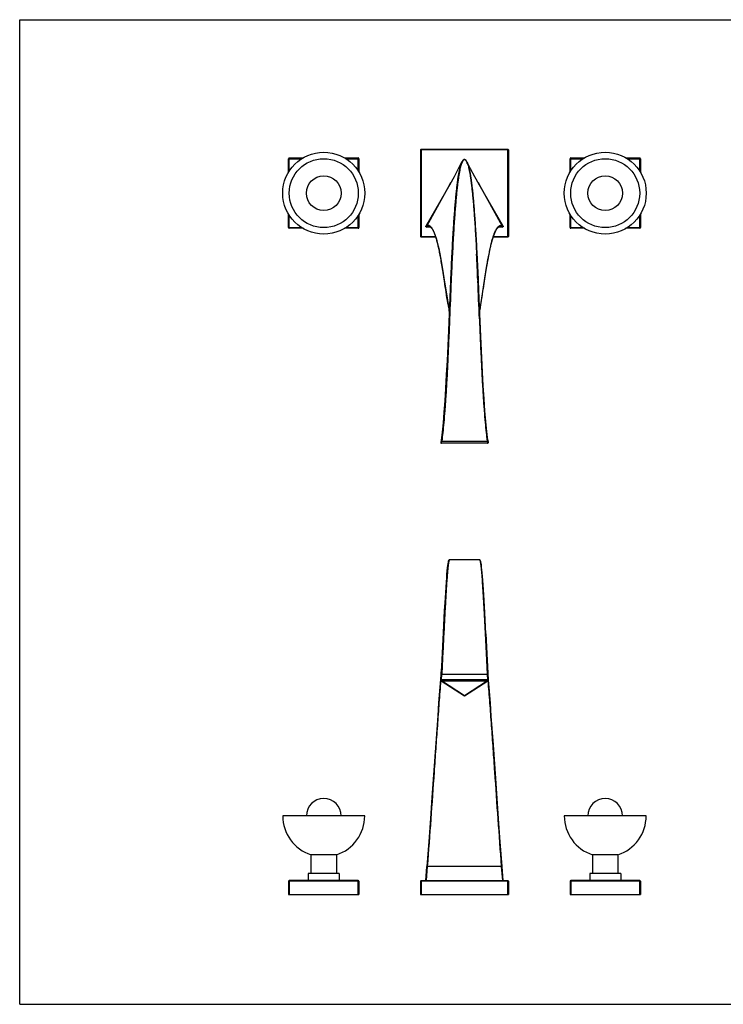
# Model space of a CAD drawing. Units: inches. Extents: x 0 to 40, y 0 to 28.
# Drawn here: x 0 to 20, y 0 to 28 of the extents above; entities that cross this region are included whole.
import ezdxf

# ---------------------------------------------------------------- set-up
doc = ezdxf.new("R2010")
doc.units = ezdxf.units.IN
doc.header["$LTSCALE"] = 2.2
doc.header["$MEASUREMENT"] = 0
doc.layers.get('0').update_dxf_attribs({"linetype": 'CONTINUOUS'})

msp = doc.modelspace()

# ---------------------------------------------------------------- linework, layer by layer
at = {"color": 7, "linetype": 'CONTINUOUS'}
for p, q in [((0, 0), (0, 28)), ((0, 28), (40, 28)), ((11.393, 24.297), (11.393, 21.837)), ((11.413, 24.317), (13.873, 24.317)), ((13.893, 24.297), (13.893, 21.837)), ((7.643, 23.655), (7.643, 24.047)), ((7.663, 24.067), (8.054, 24.067)), ((9.231, 24.067), (9.623, 24.067)), ((9.643, 24.047), (9.643, 23.655)), ((12.572, 23.959), (12.468, 23.758)), ((12.559, 23.935), (12.548, 23.909)), ((12.564, 23.944), (12.559, 23.935)), ((12.597, 23.996), (12.572, 23.959)), ((12.624, 24.018), (12.597, 23.996)), ((12.642, 24.027), (12.624, 24.018)), ((12.634, 24.02), (12.628, 24.016)), ((12.643, 24.025), (12.643, 24.028)), ((12.644, 24.027), (12.661, 24.018)), ((12.652, 24.02), (12.658, 24.016)), ((12.689, 23.996), (12.661, 24.018)), ((12.714, 23.959), (12.689, 23.996)), ((12.816, 23.76), (12.714, 23.959)), ((12.727, 23.935), (12.722, 23.944)), ((12.739, 23.906), (12.727, 23.935)), ((15.643, 23.655), (15.643, 24.047)), ((15.663, 24.067), (16.054, 24.067)), ((17.231, 24.067), (17.623, 24.067)), ((17.643, 24.047), (17.643, 23.655)), ((12.254, 23.359), (11.548, 22.133)), ((12.227, 23.31), (12.254, 23.359)), ((13.738, 22.133), (13.031, 23.359)), ((13.031, 23.359), (13.059, 23.309)), ((7.643, 22.087), (7.643, 22.478)), ((9.643, 22.478), (9.643, 22.087)), ((15.643, 22.087), (15.643, 22.478)), ((17.643, 22.478), (17.643, 22.087)), ((8.054, 22.067), (7.663, 22.067)), ((9.623, 22.067), (9.231, 22.067)), ((11.67, 22.103), (11.565, 22.103)), ((11.624, 22.118), (11.626, 22.118)), ((13.721, 22.103), (13.615, 22.103)), ((13.659, 22.118), (13.661, 22.118)), ((16.054, 22.067), (15.663, 22.067)), ((17.623, 22.067), (17.231, 22.067)), ((11.825, 21.817), (11.413, 21.817)), ((13.873, 21.817), (13.461, 21.817)), ((12.06, 20.657), (12.157, 20.022)), ((12.244, 20.575), (12.185, 19.16)), ((12.265, 20.596), (12.264, 20.575)), ((13.021, 20.598), (13.022, 20.575)), ((12.176, 19.903), (12.17, 19.937)), ((12.208, 19.707), (12.203, 19.737)), ((13.078, 19.707), (13.083, 19.738)), ((11.979, 16.039), (11.971, 15.975)), ((11.991, 15.954), (11.999, 16.017)), ((13.287, 16.017), (13.295, 15.954)), ((13.307, 16.039), (13.315, 15.975)), ((13.295, 15.953), (11.991, 15.953)), ((13.07, 12.642), (12.216, 12.642)), ((13.181, 11.796), (13.163, 12.059)), ((13.2, 11.486), (13.181, 11.796)), ((12.09, 11.551), (12.069, 11.192)), ((13.22, 11.133), (13.2, 11.486)), ((12.069, 11.192), (12.037, 10.574)), ((13.251, 10.532), (13.22, 11.133)), ((12.037, 10.574), (11.971, 9.218)), ((13.251, 10.532), (13.314, 9.225)), ((11.984, 9.53), (11.959, 9.234)), ((11.988, 9.57), (11.984, 9.53)), ((13.303, 9.518), (13.298, 9.569)), ((11.991, 9.224), (11.999, 9.392)), ((13.287, 9.393), (13.295, 9.224)), ((13.328, 9.219), (13.303, 9.518)), ((11.98, 9.2), (12.641, 8.77)), ((12.645, 8.77), (13.306, 9.2)), ((13.314, 9.225), (13.315, 9.218)), ((13.353, 8.903), (13.328, 9.219)), ((12.643, 8.771), (12.643, 8.774)), ((12.643, 8.769), (12.643, 8.771)), ((12.643, 8.769), (12.643, 8.769)), ((13.464, 7.378), (13.406, 8.196)), ((9.808, 5.359), (7.478, 5.359)), ((17.808, 5.359), (15.478, 5.359)), ((8.28, 4.251), (8.28, 3.719)), ((9.005, 4.251), (8.28, 4.251)), ((9.005, 4.251), (9.005, 3.719)), ((17.005, 4.251), (16.28, 4.251)), ((16.28, 4.251), (16.28, 3.719)), ((17.005, 4.251), (17.005, 3.719)), ((8.203, 3.719), (8.203, 3.519)), ((9.083, 3.719), (8.203, 3.719)), ((9.083, 3.719), (9.083, 3.519)), ((11.545, 3.519), (11.576, 3.919)), ((13.741, 3.519), (13.71, 3.919)), ((17.083, 3.719), (16.203, 3.719)), ((16.203, 3.719), (16.203, 3.519)), ((17.083, 3.719), (17.083, 3.519)), ((7.643, 3.499), (7.643, 3.119)), ((9.623, 3.519), (7.663, 3.519)), ((9.643, 3.499), (9.643, 3.119)), ((11.393, 3.499), (11.393, 3.119)), ((11.413, 3.519), (13.873, 3.519)), ((13.893, 3.499), (13.893, 3.119)), ((15.643, 3.499), (15.643, 3.119)), ((17.623, 3.519), (15.663, 3.519)), ((17.643, 3.499), (17.643, 3.119)), ((7.643, 3.119), (9.643, 3.119)), ((11.393, 3.119), (13.893, 3.119)), ((15.643, 3.119), (17.643, 3.119)), ((0, 0), (40, 0))]:
    msp.add_line(p, q, dxfattribs=at)
at = {"color": 9, "linetype": 'CONTINUOUS'}
for p, q in [((13.893, 24.297), (11.393, 24.297)), ((11.413, 24.317), (11.413, 21.817)), ((13.873, 21.817), (13.873, 24.317)), ((7.643, 24.047), (8.017, 24.047)), ((7.663, 23.693), (7.663, 24.067)), ((9.269, 24.047), (9.643, 24.047)), ((9.623, 23.693), (9.623, 24.067)), ((12.634, 24.02), (12.643, 24.025)), ((12.652, 24.02), (12.634, 24.02)), ((12.643, 24.025), (12.652, 24.02)), ((15.643, 24.047), (16.017, 24.047)), ((15.663, 23.693), (15.663, 24.067)), ((17.269, 24.047), (17.643, 24.047)), ((17.623, 23.693), (17.623, 24.067)), ((11.578, 22.143), (12.227, 23.31)), ((13.059, 23.309), (13.708, 22.143)), ((7.663, 22.067), (7.663, 22.441)), ((9.623, 22.067), (9.623, 22.441)), ((15.663, 22.067), (15.663, 22.441)), ((17.623, 22.067), (17.623, 22.441)), ((11.548, 22.133), (11.578, 22.143)), ((13.708, 22.143), (13.738, 22.133)), ((7.643, 22.087), (8.017, 22.087)), ((9.269, 22.087), (9.643, 22.087)), ((11.565, 22.103), (11.596, 22.113)), ((11.596, 22.113), (11.624, 22.118)), ((11.643, 22.113), (11.596, 22.113)), ((13.69, 22.113), (13.643, 22.113)), ((13.661, 22.118), (13.69, 22.113)), ((13.69, 22.113), (13.721, 22.103)), ((15.643, 22.087), (16.017, 22.087)), ((17.269, 22.087), (17.643, 22.087)), ((11.393, 21.837), (11.818, 21.837)), ((13.467, 21.837), (13.893, 21.837)), ((11.999, 16.017), (13.287, 16.017)), ((13.295, 15.954), (11.991, 15.954)), ((11.991, 15.954), (11.991, 15.953)), ((13.295, 15.953), (13.295, 15.954)), ((11.999, 9.392), (13.287, 9.393)), ((11.991, 9.224), (11.991, 9.198)), ((13.295, 9.224), (11.991, 9.224)), ((12.643, 8.774), (11.991, 9.198)), ((11.991, 9.198), (13.295, 9.198)), ((13.295, 9.198), (12.643, 8.774)), ((13.295, 9.217), (13.295, 9.224)), ((13.295, 9.21), (13.295, 9.217)), ((11.565, 3.519), (11.596, 3.919)), ((13.69, 3.919), (11.596, 3.919)), ((13.69, 3.919), (13.721, 3.519)), ((9.643, 3.499), (7.643, 3.499)), ((7.663, 3.519), (7.663, 3.119)), ((9.623, 3.119), (9.623, 3.519)), ((13.893, 3.499), (11.393, 3.499)), ((11.413, 3.519), (11.413, 3.119)), ((13.873, 3.119), (13.873, 3.519)), ((17.643, 3.499), (15.643, 3.499)), ((15.663, 3.519), (15.663, 3.119)), ((17.623, 3.119), (17.623, 3.519))]:
    msp.add_line(p, q, dxfattribs=at)
at = {"color": 7, "linetype": 'CONTINUOUS'}
for points in [[(12.468, 23.758), (12.347, 23.529), (12.227, 23.31)], [(13.059, 23.309), (12.939, 23.529), (12.816, 23.76)], [(11.624, 22.118), (11.667, 22.106), (11.72, 22.052), (11.769, 21.966), (11.808, 21.867), (11.844, 21.756), (11.878, 21.63), (11.911, 21.493), (11.942, 21.346), (11.971, 21.189), (12.001, 21.022), (12.03, 20.845), (12.06, 20.657)], [(13.224, 20.646), (13.254, 20.834), (13.283, 21.011), (13.312, 21.178), (13.342, 21.336), (13.373, 21.483), (13.405, 21.621), (13.439, 21.747), (13.475, 21.86), (13.515, 21.961), (13.564, 22.05), (13.617, 22.105), (13.661, 22.118)], [(13.098, 19.212), (13.064, 20.059), (13.042, 20.575)], [(13.078, 19.707), (13.089, 19.771), (13.127, 20.01), (13.224, 20.646)], [(12.157, 20.022), (12.195, 19.783), (12.208, 19.707)], [(12.185, 19.16), (12.167, 18.729), (12.147, 18.305), (12.127, 17.899), (12.105, 17.516), (12.082, 17.162), (12.058, 16.836), (12.033, 16.539), (12.006, 16.27), (11.979, 16.039)], [(13.307, 16.039), (13.278, 16.286), (13.25, 16.569), (13.224, 16.88), (13.2, 17.218), (13.177, 17.584), (13.155, 17.976), (13.135, 18.383), (13.116, 18.796), (13.098, 19.212)], [(12.217, 12.642), (12.208, 12.641), (12.191, 12.625), (12.183, 12.605), (12.176, 12.576), (12.168, 12.534), (12.161, 12.48), (12.153, 12.412), (12.145, 12.33), (12.136, 12.234), (12.128, 12.124), (12.119, 12), (12.109, 11.863), (12.09, 11.551)], [(13.093, 12.629), (13.075, 12.642), (13.069, 12.642)], [(13.163, 12.059), (13.154, 12.172), (13.146, 12.272), (13.138, 12.36), (13.13, 12.435), (13.123, 12.496), (13.115, 12.545), (13.108, 12.582), (13.102, 12.609), (13.093, 12.629)], [(11.959, 9.234), (11.934, 8.915), (11.908, 8.574), (11.881, 8.207), (11.853, 7.812), (11.718, 5.884)], [(13.406, 8.196), (13.379, 8.562), (13.353, 8.903)], [(13.61, 5.283), (13.53, 6.421), (13.464, 7.378)], [(11.718, 5.884), (11.676, 5.288), (11.628, 4.628), (11.576, 3.919)], [(13.71, 3.919), (13.657, 4.625), (13.61, 5.283)]]:
    msp.add_lwpolyline(points, dxfattribs=at)
for centre, radius in [((8.643, 23.067), 1.165), ((16.643, 23.067), 1.165), ((8.643, 23.067), 0.98), ((16.643, 23.067), 0.98), ((8.643, 23.067), 0.495), ((16.643, 23.067), 0.495)]:
    msp.add_circle(centre, radius, dxfattribs=at)
for centre, radius, start, end in [((11.413, 24.297), 0.02, 90, 180), ((13.873, 24.297), 0.02, 0, 90), ((7.663, 24.047), 0.02, 90, 180), ((9.623, 24.047), 0.02, 0, 90), ((13.144, 23.69), 0.623, 158.481, 159.5881), ((13.064, 23.721), 0.537, 156.9825, 158.5058), ((12.994, 23.752), 0.46, 155.5441, 156.9981), ((12.293, 23.752), 0.459, 22.9987, 24.4627), ((12.221, 23.721), 0.537, 21.4551, 23.0141), ((12.134, 23.687), 0.631, 20.181, 21.4791), ((15.663, 24.047), 0.02, 90, 180), ((17.623, 24.047), 0.02, 0, 90), ((7.663, 22.087), 0.02, 180, 270), ((9.623, 22.087), 0.02, 270, 360), ((15.663, 22.087), 0.02, 180, 270), ((17.623, 22.087), 0.02, 270, 360), ((11.413, 21.837), 0.02, 180, 270), ((13.873, 21.837), 0.02, 270, 360), ((-90.48, 16.118), 103.598, 2.47836, 2.88458), ((-99.989, 15.623), 113.139, 2.50845, 2.89166), ((117.359, 15.998), 105.214, 177.1269, 177.50692), ((119.458, 15.947), 107.294, 177.16258, 177.51659), ((300.09, 8.109), 288.096, 177.5202, 177.73494), ((-275.036, 8.099), 288.328, 2.26504, 2.4799), ((37.278, 23.896), 25.418, 189.0376, 189.4172), ((-12.953, 24.052), 26.391, 350.7249, 351.0488), ((-11.65, 23.84), 25.072, 350.5821, 350.7227), ((11.991, 15.973), 0.02, 172.7814, 269.9651), ((13.295, 15.973), 0.02, 270.0346, 7.2187), ((11.991, 9.217), 0.0199, 204.565, 237.1178), ((13.295, 9.217), 0.0199, 302.8786, 335.4172), ((8.643, 5.359), 0.495, 0, 180), ((16.643, 5.359), 0.495, 0, 180), ((8.643, 5.359), 1.165, 180, 251.8709), ((8.643, 5.359), 1.165, 288.1291, 360), ((16.643, 5.359), 1.165, 180, 251.8709), ((16.643, 5.359), 1.165, 288.1291, 360), ((7.663, 3.499), 0.02, 90, 180), ((9.623, 3.499), 0.02, 0, 90), ((11.413, 3.499), 0.02, 90, 180), ((13.873, 3.499), 0.02, 0, 90), ((15.663, 3.499), 0.02, 90, 180), ((17.623, 3.499), 0.02, 0, 90)]:
    msp.add_arc(centre, radius, start, end, dxfattribs=at)
at = {"color": 9, "linetype": 'CONTINUOUS'}
for centre, radius, start, end in [((12.634, 24), 0.0203, 89.9546, 118.0973), ((12.652, 24), 0.0197, 61.3324, 90.1714), ((13.69, 22.133), 0.02, 270.2263, 28.6806), ((10.629, 9.206), 2.665, 359.8372, 0.0824)]:
    msp.add_arc(centre, radius, start, end, dxfattribs=at)
for points, knots in [([(12.548, 23.909), (12.541, 23.892), (12.527, 23.853), (12.509, 23.788), (12.491, 23.711), (12.474, 23.623), (12.457, 23.522), (12.44, 23.407), (12.424, 23.279), (12.407, 23.135), (12.391, 22.976), (12.375, 22.799), (12.359, 22.602), (12.342, 22.385), (12.326, 22.145), (12.303, 21.771), (12.287, 21.478), (12.277, 21.272)], [0, 0, 0, 0, 0.021305, 0.046577, 0.07604, 0.109909, 0.148415, 0.191829, 0.240461, 0.29468, 0.354922, 0.421693, 0.495599, 0.577341, 0.667721, 0.767665, 1, 1, 1, 1]), ([(13.006, 21.331), (12.996, 21.53), (12.98, 21.815), (12.957, 22.178), (12.941, 22.412), (12.925, 22.624), (12.909, 22.815), (12.894, 22.988), (12.878, 23.145), (12.861, 23.285), (12.845, 23.411), (12.828, 23.524), (12.812, 23.623), (12.794, 23.71), (12.777, 23.786), (12.759, 23.85), (12.746, 23.889), (12.739, 23.906)], [0, 0, 0, 0, 0.230751, 0.3302, 0.420264, 0.501836, 0.575694, 0.642518, 0.702885, 0.75729, 0.806157, 0.849844, 0.888655, 0.922855, 0.952671, 0.978313, 1, 1, 1, 1]), ([(11.596, 22.113), (11.592, 22.113), (11.585, 22.115), (11.578, 22.122), (11.575, 22.133), (11.576, 22.14), (11.578, 22.143)], [0, 0, 0, 0, 0.249882, 0.500052, 0.750245, 1, 1, 1, 1]), ([(11.971, 15.975), (11.971, 15.974), (11.971, 15.971), (11.972, 15.968), (11.973, 15.964), (11.977, 15.959), (11.982, 15.955), (11.988, 15.954), (11.991, 15.954)], [0, 0, 0, 0, 0.121231, 0.242952, 0.365857, 0.490419, 0.743564, 1, 1, 1, 1]), ([(11.979, 16.039), (11.979, 16.038), (11.979, 16.035), (11.98, 16.031), (11.981, 16.027), (11.984, 16.024), (11.987, 16.021), (11.991, 16.019), (11.995, 16.018), (11.997, 16.017), (11.999, 16.017)], [0, 0, 0, 0, 0.121464, 0.248176, 0.374064, 0.496616, 0.619524, 0.746412, 0.875663, 1, 1, 1, 1]), ([(13.287, 16.017), (13.288, 16.017), (13.291, 16.018), (13.295, 16.019), (13.299, 16.021), (13.303, 16.025), (13.306, 16.03), (13.307, 16.036), (13.307, 16.038)], [0, 0, 0, 0, 0.131228, 0.260076, 0.387499, 0.513578, 0.759431, 1, 1, 1, 1]), ([(13.315, 15.975), (13.315, 15.974), (13.315, 15.971), (13.314, 15.968), (13.312, 15.964), (13.309, 15.959), (13.303, 15.955), (13.298, 15.954), (13.295, 15.954)], [0, 0, 0, 0, 0.121231, 0.242952, 0.365857, 0.490419, 0.743564, 1, 1, 1, 1]), ([(11.979, 9.388), (11.979, 9.388), (11.979, 9.388), (11.979, 9.389), (11.98, 9.389), (11.981, 9.39), (11.981, 9.39), (11.983, 9.391), (11.985, 9.392), (11.987, 9.393), (11.99, 9.394), (11.992, 9.394), (11.995, 9.393), (11.998, 9.393), (11.999, 9.392)], [0, 0, 0, 0, 0.02486, 0.049063, 0.077869, 0.113928, 0.158509, 0.212316, 0.342856, 0.492999, 0.572333, 0.65401, 0.824109, 1, 1, 1, 1]), ([(13.287, 9.393), (13.289, 9.393), (13.293, 9.393), (13.298, 9.392), (13.301, 9.392), (13.303, 9.391), (13.305, 9.39), (13.306, 9.388), (13.307, 9.387), (13.307, 9.387)], [0, 0, 0, 0, 0.346651, 0.502352, 0.641551, 0.761154, 0.859099, 0.936594, 1, 1, 1, 1]), ([(11.595, 3.919), (11.63, 4.368), (11.695, 5.264), (11.773, 6.381), (11.834, 7.268), (11.881, 7.923), (11.927, 8.567), (11.96, 8.992), (11.977, 9.202)], [0, 0, 0, 0, 0.255068, 0.508774, 0.634377, 0.758589, 0.880781, 1, 1, 1, 1]), ([(11.971, 9.218), (11.971, 9.218), (11.971, 9.219), (11.973, 9.22), (11.974, 9.221), (11.977, 9.222), (11.98, 9.223), (11.985, 9.224), (11.988, 9.224), (11.991, 9.224)], [0, 0, 0, 0, 0.063431, 0.140872, 0.239102, 0.359431, 0.499886, 0.657309, 1, 1, 1, 1]), ([(11.991, 9.198), (11.989, 9.198), (11.985, 9.198), (11.981, 9.199), (11.98, 9.2)], [0, 0, 0, 0, 0.513076, 1, 1, 1, 1]), ([(13.315, 9.218), (13.315, 9.218), (13.314, 9.219), (13.313, 9.22), (13.311, 9.221), (13.309, 9.222), (13.306, 9.223), (13.301, 9.224), (13.297, 9.224), (13.295, 9.224)], [0, 0, 0, 0, 0.063431, 0.140872, 0.239102, 0.359431, 0.499886, 0.657308, 1, 1, 1, 1]), ([(13.306, 9.2), (13.304, 9.199), (13.301, 9.198), (13.297, 9.198), (13.295, 9.198)], [0, 0, 0, 0, 0.486898, 1, 1, 1, 1]), ([(13.308, 9.202), (13.325, 8.992), (13.358, 8.567), (13.405, 7.923), (13.451, 7.268), (13.513, 6.381), (13.59, 5.264), (13.656, 4.368), (13.69, 3.919)], [0, 0, 0, 0, 0.11922, 0.241413, 0.365626, 0.49123, 0.744934, 1, 1, 1, 1]), ([(11.596, 3.919), (11.594, 3.919), (11.592, 3.919), (11.588, 3.919), (11.585, 3.919), (11.582, 3.919), (11.579, 3.919), (11.578, 3.919), (11.577, 3.919), (11.577, 3.919), (11.576, 3.919), (11.576, 3.919), (11.576, 3.919), (11.576, 3.919)], [0, 0, 0, 0, 0.193689, 0.381344, 0.554322, 0.705398, 0.829424, 0.879745, 0.921598, 0.954704, 0.978816, 0.993769, 1, 1, 1, 1]), ([(13.71, 3.919), (13.71, 3.919), (13.71, 3.919), (13.71, 3.919), (13.709, 3.919), (13.709, 3.919), (13.708, 3.919), (13.706, 3.919), (13.704, 3.919), (13.701, 3.919), (13.698, 3.919), (13.694, 3.919), (13.691, 3.919), (13.69, 3.919)], [0, 0, 0, 0, 0.006146, 0.021088, 0.045207, 0.078325, 0.120192, 0.170525, 0.294573, 0.445671, 0.618668, 0.806329, 1, 1, 1, 1])]:
    msp.add_open_spline(points, degree=3, knots=knots, dxfattribs=at)
at = {"color": 7, "linetype": 'CONTINUOUS'}
for points, knots in [([(12.561, 23.907), (12.554, 23.889), (12.541, 23.848), (12.523, 23.782), (12.506, 23.703), (12.489, 23.613), (12.472, 23.511), (12.456, 23.395), (12.44, 23.266), (12.424, 23.121), (12.408, 22.961), (12.392, 22.783), (12.376, 22.587), (12.36, 22.369), (12.344, 22.129), (12.321, 21.756), (12.306, 21.463), (12.296, 21.259)], [0, 0, 0, 0, 0.021887, 0.047695, 0.077633, 0.111909, 0.150756, 0.194439, 0.243266, 0.297606, 0.357884, 0.424606, 0.498367, 0.579854, 0.669857, 0.769282, 1, 1, 1, 1]), ([(12.598, 23.984), (12.594, 23.978), (12.586, 23.964), (12.579, 23.95), (12.575, 23.942)], [0, 0, 0, 0, 0.467338, 1, 1, 1, 1]), ([(12.628, 24.016), (12.622, 24.013), (12.611, 24.003), (12.603, 23.991), (12.598, 23.984)], [0, 0, 0, 0, 0.456988, 1, 1, 1, 1]), ([(12.658, 24.016), (12.663, 24.013), (12.674, 24.003), (12.683, 23.991), (12.687, 23.984)], [0, 0, 0, 0, 0.456837, 1, 1, 1, 1]), ([(12.687, 23.984), (12.692, 23.978), (12.7, 23.964), (12.707, 23.95), (12.711, 23.942)], [0, 0, 0, 0, 0.467465, 1, 1, 1, 1]), ([(12.726, 23.904), (12.733, 23.886), (12.745, 23.846), (12.763, 23.781), (12.78, 23.704), (12.797, 23.615), (12.813, 23.515), (12.829, 23.402), (12.845, 23.275), (12.861, 23.134), (12.876, 22.978), (12.892, 22.806), (12.908, 22.615), (12.923, 22.404), (12.939, 22.172), (12.961, 21.812), (12.976, 21.529), (12.986, 21.332)], [0, 0, 0, 0, 0.022307, 0.048523, 0.078852, 0.113497, 0.152687, 0.196678, 0.245772, 0.300324, 0.360749, 0.42753, 0.501237, 0.582537, 0.672186, 0.77105, 1, 1, 1, 1]), ([(11.565, 22.103), (11.561, 22.103), (11.554, 22.105), (11.547, 22.112), (11.544, 22.123), (11.546, 22.13), (11.548, 22.133)], [0, 0, 0, 0, 0.249927, 0.500003, 0.750074, 1, 1, 1, 1]), ([(11.638, 22.143), (11.633, 22.144), (11.623, 22.147), (11.608, 22.148), (11.593, 22.147), (11.583, 22.144), (11.578, 22.143)], [0, 0, 0, 0, 0.249583, 0.494607, 0.742391, 1, 1, 1, 1]), ([(12.17, 19.937), (12.137, 20.146), (12.094, 20.437), (12.039, 20.8), (12.003, 21.018), (11.97, 21.209), (11.938, 21.375), (11.908, 21.521), (11.878, 21.648), (11.848, 21.758), (11.819, 21.853), (11.794, 21.922), (11.773, 21.971), (11.759, 22.002), (11.744, 22.031), (11.729, 22.056), (11.714, 22.078), (11.699, 22.097), (11.684, 22.113), (11.669, 22.126), (11.654, 22.136), (11.643, 22.141), (11.638, 22.143)], [0, 0, 0, 0, 0.274888, 0.384286, 0.47955, 0.562966, 0.636253, 0.700669, 0.757206, 0.806631, 0.84957, 0.886545, 0.902949, 0.918045, 0.931886, 0.944534, 0.956055, 0.966524, 0.976029, 0.984682, 0.992616, 1, 1, 1, 1]), ([(13.117, 19.946), (13.135, 20.057), (13.166, 20.265), (13.209, 20.555), (13.248, 20.805), (13.283, 21.022), (13.316, 21.212), (13.348, 21.377), (13.379, 21.523), (13.409, 21.649), (13.438, 21.759), (13.467, 21.854), (13.492, 21.923), (13.512, 21.971), (13.527, 22.003), (13.542, 22.031), (13.557, 22.056), (13.571, 22.078), (13.586, 22.097), (13.601, 22.113), (13.617, 22.126), (13.632, 22.136), (13.643, 22.141), (13.648, 22.143)], [0, 0, 0, 0, 0.147976, 0.274607, 0.383957, 0.479208, 0.562636, 0.635946, 0.700393, 0.756964, 0.806425, 0.849392, 0.886396, 0.902819, 0.917936, 0.931799, 0.944465, 0.955999, 0.966477, 0.975992, 0.984656, 0.992603, 1, 1, 1, 1]), ([(13.648, 22.143), (13.653, 22.144), (13.663, 22.147), (13.678, 22.148), (13.693, 22.147), (13.703, 22.144), (13.708, 22.143)], [0, 0, 0, 0, 0.249556, 0.494583, 0.742383, 1, 1, 1, 1]), ([(13.738, 22.133), (13.74, 22.13), (13.742, 22.123), (13.739, 22.112), (13.731, 22.105), (13.724, 22.103), (13.721, 22.103)], [0, 0, 0, 0, 0.249918, 0.499984, 0.750062, 1, 1, 1, 1]), ([(12.219, 19.496), (12.211, 19.286), (12.194, 18.877), (12.168, 18.291), (12.141, 17.761), (12.113, 17.298), (12.085, 16.9), (12.057, 16.561), (12.029, 16.273), (12.009, 16.097), (11.999, 16.017)], [0, 0, 0, 0, 0.180926, 0.351725, 0.504712, 0.637501, 0.751136, 0.847935, 0.930227, 1, 1, 1, 1]), ([(13.067, 19.494), (13.075, 19.284), (13.092, 18.876), (13.118, 18.29), (13.145, 17.761), (13.173, 17.298), (13.2, 16.9), (13.228, 16.561), (13.256, 16.273), (13.277, 16.098), (13.287, 16.017)], [0, 0, 0, 0, 0.180927, 0.351709, 0.50468, 0.637461, 0.751093, 0.847901, 0.930207, 1, 1, 1, 1]), ([(12.216, 12.642), (12.215, 12.642), (12.214, 12.642), (12.212, 12.641), (12.211, 12.639), (12.208, 12.635), (12.206, 12.629), (12.203, 12.62), (12.199, 12.609), (12.196, 12.595), (12.193, 12.578), (12.19, 12.559), (12.187, 12.538), (12.182, 12.506), (12.176, 12.459), (12.17, 12.398), (12.163, 12.328), (12.156, 12.251), (12.15, 12.167), (12.143, 12.077), (12.134, 11.945), (12.122, 11.769), (12.109, 11.545), (12.095, 11.306), (12.081, 11.055), (12.068, 10.795), (12.054, 10.526), (12.04, 10.25), (12.026, 9.968), (12.013, 9.682), (12.003, 9.489), (11.999, 9.392)], [0, 0, 0, 0, 0.00051, 0.001107, 0.001832, 0.002708, 0.004962, 0.007923, 0.011608, 0.016019, 0.021153, 0.027001, 0.033554, 0.040802, 0.057311, 0.076389, 0.097887, 0.121645, 0.147496, 0.175276, 0.204825, 0.268622, 0.337778, 0.411358, 0.488577, 0.568793, 0.651498, 0.736277, 0.822792, 0.910776, 1, 1, 1, 1]), ([(13.07, 12.642), (13.072, 12.642), (13.075, 12.639), (13.077, 12.636), (13.079, 12.631), (13.08, 12.628), (13.081, 12.625)], [0, 0, 0, 0, 0.33922, 0.471019, 0.624642, 1, 1, 1, 1]), ([(13.081, 12.625), (13.083, 12.62), (13.086, 12.609), (13.089, 12.598), (13.09, 12.592)], [0, 0, 0, 0, 0.439214, 1, 1, 1, 1]), ([(13.09, 12.592), (13.092, 12.581), (13.096, 12.557), (13.102, 12.517), (13.108, 12.47), (13.114, 12.416), (13.12, 12.355), (13.128, 12.263), (13.139, 12.133), (13.151, 11.963), (13.163, 11.776), (13.175, 11.575), (13.188, 11.361), (13.2, 11.137), (13.217, 10.823), (13.237, 10.414), (13.262, 9.91), (13.279, 9.567), (13.287, 9.393)], [0, 0, 0, 0, 0.010253, 0.022841, 0.037682, 0.054678, 0.073717, 0.094678, 0.141879, 0.195302, 0.254019, 0.317198, 0.384135, 0.454223, 0.526951, 0.678746, 0.837004, 1, 1, 1, 1]), ([(11.971, 9.218), (11.971, 9.215), (11.971, 9.212), (11.972, 9.209), (11.973, 9.208)], [0, 0, 0, 0, 0.748488, 1, 1, 1, 1]), ([(13.315, 9.218), (13.315, 9.215), (13.314, 9.212), (13.313, 9.209), (13.313, 9.208)], [0, 0, 0, 0, 0.748487, 1, 1, 1, 1])]:
    msp.add_open_spline(points, degree=3, knots=knots, dxfattribs=at)

doc.saveas('drawing.dxf')
